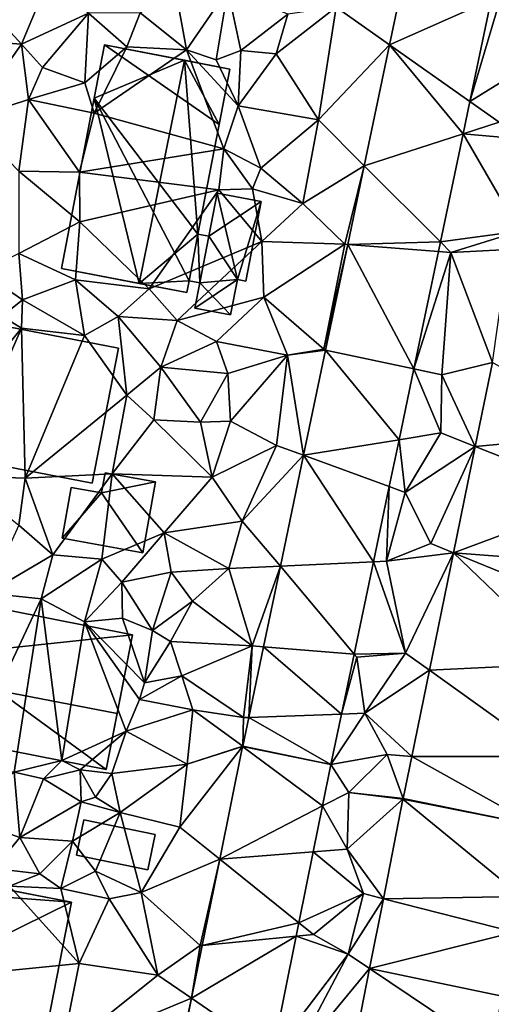
# Model space of a CAD drawing. Extents: x -1003 to 34, y 1000 to 2056.
# Drawn here: x -614 to -583, y 1180 to 1245 of the extents above; entities that cross this region are included whole.
import ezdxf

# ---------------------------------------------------------------- set-up
doc = ezdxf.new("R2010")
doc.units = 0
doc.header["$MEASUREMENT"] = 0
for name, color, linetype in [('Bygninger_LOD1', 1, 'Continuous'), ('Bygninger_LOD2', 1, 'Continuous'), ('Terraen', 33, 'Continuous'), ('Terraen_vej', 33, 'Continuous')]:
    doc.layers.add(name, color=color, linetype=linetype)

# ---------------------------------------------------------------- blocks, each defined once
blk = doc.blocks.new('1km_6226_572_Flyttet_X-573000m_Y-6225000m_ACAD_1_FMEBLOCK30')
at = {"layer": 'Terraen', "color": 9, "true_color": 0xbbbbbb}
for points in [[(-26.981, 56.103, 77.521), (-25.856, 61.475, 77.55), (-30.53, 58.61, 77.46)], [(-49.8, 60.16, 74.52), (-54.58, 59.55, 74.12), (-51.48, 56.15, 74.11)], [(-49.8, 60.16, 74.52), (-51.48, 56.15, 74.11), (-47.01, 58.21, 74.3)], [(-37.75, 59.8, 76.76), (-41.18, 59.57, 75.8), (-40.5, 55.77, 75.69)], [(-37.75, 59.8, 76.76), (-40.5, 55.77, 75.69), (-38.52, 55.11, 75.74)], [(-37.75, 59.8, 76.76), (-38.52, 55.11, 75.74), (-36.87, 55.74, 76.39)], [(-37.75, 59.8, 76.76), (-36.87, 55.74, 76.39), (-33.76, 58.15, 77.25)], [(-54.58, 59.55, 74.12), (-56.32, 56.51, 74.08), (-51.48, 56.15, 74.11)], [(-41.18, 59.57, 75.8), (-43.57, 58.24, 74.69), (-40.5, 55.77, 75.69)], [(-20.218, 59.124, 77.609), (-21.64, 52.331, 77.567), (-19.68, 58.9, 77.39)], [(-30.53, 58.61, 77.46), (-34.53, 55.52, 77.32), (-31.71, 51.11, 77.36)], [(-30.53, 58.61, 77.46), (-33.76, 58.15, 77.25), (-34.53, 55.52, 77.32)], [(-26.981, 56.103, 77.521), (-30.53, 58.61, 77.46), (-31.71, 51.11, 77.36)], [(-21.64, 52.331, 77.567), (-15.727, 56.009, 77.471), (-19.68, 58.9, 77.39)], [(-47.01, 58.21, 74.3), (-51.48, 56.15, 74.11), (-50.08, 54.61, 74.46)], [(-47.01, 58.21, 74.3), (-50.08, 54.61, 74.46), (-47.27, 53.58, 73.32)], [(-47.01, 58.21, 74.3), (-47.27, 53.58, 73.32), (-44.46, 55.97, 74.3)], [(-43.57, 58.24, 74.69), (-47.01, 58.21, 74.3), (-44.46, 55.97, 74.3)], [(-43.57, 58.24, 74.69), (-44.46, 55.97, 74.3), (-40.5, 55.77, 75.69)], [(-33.76, 58.15, 77.25), (-36.87, 55.74, 76.39), (-34.53, 55.52, 77.32)], [(-51.48, 56.15, 74.11), (-56.32, 56.51, 74.08), (-55.02, 51.17, 73.99)], [(-51.48, 56.15, 74.11), (-55.02, 51.17, 73.99), (-51, 52.47, 73.56)], [(-51.48, 56.15, 74.11), (-51, 52.47, 73.56), (-50.08, 54.61, 74.46)], [(-44.46, 55.97, 74.3), (-47.27, 53.58, 73.32), (-46.64, 51.57, 73.56)], [(-40.5, 55.77, 75.69), (-44.46, 55.97, 74.3), (-46.64, 51.57, 73.56)], [(-40.5, 55.77, 75.69), (-46.64, 51.57, 73.56), (-38, 49.18, 77.28)], [(-40.5, 55.77, 75.69), (-37.05, 52.06, 77.22), (-38.52, 55.11, 75.74)], [(-40.5, 55.77, 75.69), (-38, 49.18, 77.28), (-37.05, 52.06, 77.22)], [(-36.87, 55.74, 76.39), (-38.52, 55.11, 75.74), (-37.05, 52.06, 77.22)], [(-36.87, 55.74, 76.39), (-37.05, 52.06, 77.22), (-34.53, 55.52, 77.32)], [(-28.664, 48.061, 77.478), (-26.981, 56.103, 77.521), (-31.71, 51.11, 77.36)], [(-21.64, 52.331, 77.567), (-19.7, 50.96, 77.43), (-15.727, 56.009, 77.471)], [(-34.53, 55.52, 77.32), (-37.05, 52.06, 77.22), (-31.71, 51.11, 77.36)], [(-50.08, 54.61, 74.46), (-51, 52.47, 73.56), (-47.27, 53.58, 73.32)], [(-47.27, 53.58, 73.32), (-51, 52.47, 73.56), (-46.64, 51.57, 73.56)], [(-51.66, 47.69, 73.45), (-51, 52.47, 73.56), (-55.02, 51.17, 73.99)], [(-51.66, 47.69, 73.45), (-47.61, 47.64, 73.33), (-51, 52.47, 73.56)], [(-51, 52.47, 73.56), (-47.61, 47.64, 73.33), (-46.64, 51.57, 73.56)], [(-37.05, 52.06, 77.22), (-38, 49.18, 77.28), (-35.55, 47.9, 77.17)], [(-37.05, 52.06, 77.22), (-35.55, 47.9, 77.17), (-31.71, 51.11, 77.36)], [(-21.64, 52.331, 77.567), (-22.089, 50.187, 77.554), (-19.7, 50.96, 77.43)], [(-46.64, 51.57, 73.56), (-47.61, 47.64, 73.33), (-38, 49.18, 77.28)], [(-31.71, 51.11, 77.36), (-35.55, 47.9, 77.17), (-32.76, 45.55, 77.36)], [(-28.664, 48.061, 77.478), (-31.71, 51.11, 77.36), (-32.76, 45.55, 77.36)], [(-17.054, 49.745, 77.428), (-19.7, 50.96, 77.43), (-22.089, 50.187, 77.554)], [(-22.089, 50.187, 77.554), (-23.597, 42.987, 77.51), (-18.332, 43.713, 77.386)], [(-17.054, 49.745, 77.428), (-22.089, 50.187, 77.554), (-18.332, 43.713, 77.386)], [(-38.34, 46.45, 76.25), (-38, 49.18, 77.28), (-47.61, 47.64, 73.33)], [(-38.34, 46.45, 76.25), (-36.1, 46.53, 76.22), (-38, 49.18, 77.28)], [(-38, 49.18, 77.28), (-36.1, 46.53, 76.22), (-35.55, 47.9, 77.17)], [(-35.55, 47.9, 77.17), (-36.1, 46.53, 76.22), (-32.76, 45.55, 77.36)], [(-28.664, 48.061, 77.478), (-32.76, 45.55, 77.36), (-29.97, 42.84, 77.18)], [(-28.664, 48.061, 77.478), (-29.97, 42.84, 77.18), (-29.761, 42.824, 77.45)], [(-51.66, 47.69, 73.45), (-47.6, 44.32, 73.29), (-47.61, 47.64, 73.33)], [(-51.66, 47.69, 73.45), (-51.66, 42.23, 74.22), (-47.6, 44.32, 73.29)], [(-38.34, 46.45, 76.25), (-47.61, 47.64, 73.33), (-47.6, 44.32, 73.29)], [(-38.34, 46.45, 76.25), (-47.6, 44.32, 73.29), (-42.98, 39.87, 74.36)], [(-38.34, 46.45, 76.25), (-42.98, 39.87, 74.36), (-35.48, 43.02, 77.55)], [(-38.34, 46.45, 76.25), (-35.48, 43.02, 77.55), (-36.1, 46.53, 76.22)], [(-35.48, 43.02, 77.55), (-32.76, 45.55, 77.36), (-36.1, 46.53, 76.22)], [(-35.48, 43.02, 77.55), (-29.97, 42.84, 77.18), (-32.76, 45.55, 77.36)], [(-47.6, 44.32, 73.29), (-51.66, 42.23, 74.22), (-47.89, 40.46, 74.48)], [(-47.6, 44.32, 73.29), (-47.89, 40.46, 74.48), (-42.98, 39.87, 74.36)], [(-23.597, 42.987, 77.51), (-22.9, 42.29, 77.26), (-18.332, 43.713, 77.386)], [(-22.9, 42.29, 77.26), (-19.08, 42.49, 77.38), (-18.332, 43.713, 77.386)], [(-35.48, 43.02, 77.55), (-42.98, 39.87, 74.36), (-41.12, 37.75, 75.74)], [(-35.48, 43.02, 77.55), (-41.12, 37.75, 75.74), (-35.35, 39.32, 77.39)], [(-35.48, 43.02, 77.55), (-35.35, 39.32, 77.39), (-29.97, 42.84, 77.18)], [(-29.97, 42.84, 77.18), (-35.35, 39.32, 77.39), (-31.35, 35.86, 77.16)], [(-29.761, 42.824, 77.45), (-29.97, 42.84, 77.18), (-31.35, 35.86, 77.16)], [(-29.761, 42.824, 77.45), (-31.35, 35.86, 77.16), (-31.236, 35.778, 77.412)], [(-23.729, 42.355, 77.506), (-22.9, 42.29, 77.26), (-23.597, 42.987, 77.51)], [(-51.66, 42.23, 74.22), (-54.13, 41, 74.22), (-51.41, 39.14, 74.58)], [(-51.66, 42.23, 74.22), (-51.41, 39.14, 74.58), (-47.89, 40.46, 74.48)], [(-25.366, 34.535, 77.458), (-22.9, 42.29, 77.26), (-23.729, 42.355, 77.506)], [(-22.9, 42.29, 77.26), (-25.366, 34.535, 77.458), (-23.5, 34.14, 77.32)], [(-20.13, 34.955, 77.373), (-22.9, 42.29, 77.26), (-23.5, 34.14, 77.32)], [(-20.13, 34.955, 77.373), (-19.08, 42.49, 77.38), (-22.9, 42.29, 77.26)], [(-54.13, 41, 74.22), (-52.77, 38.04, 74.93), (-51.41, 39.14, 74.58)], [(-47.89, 40.46, 74.48), (-51.41, 39.14, 74.58), (-47.29, 36.75, 75.63)], [(-47.89, 40.46, 74.48), (-45.05, 38.02, 74.79), (-42.98, 39.87, 74.36)], [(-47.89, 40.46, 74.48), (-47.29, 36.75, 75.63), (-45.05, 38.02, 74.79)], [(-42.98, 39.87, 74.36), (-45.05, 38.02, 74.79), (-41.12, 37.75, 75.74)], [(-51.41, 39.14, 74.58), (-52.77, 38.04, 74.93), (-51.48, 37.25, 75.94)], [(-51.41, 39.14, 74.58), (-51.48, 37.25, 75.94), (-47.29, 36.75, 75.63)], [(-35.35, 39.32, 77.39), (-41.12, 37.75, 75.74), (-38.5, 36.36, 76.82)], [(-35.35, 39.32, 77.39), (-38.5, 36.36, 76.82), (-33.77, 35.44, 77.3)], [(-35.35, 39.32, 77.39), (-33.77, 35.44, 77.3), (-31.35, 35.86, 77.16)], [(-52.77, 38.04, 74.93), (-58.17, 28.98, 75.68), (-51.48, 37.25, 75.94)], [(-45.05, 38.02, 74.79), (-47.29, 36.75, 75.63), (-44.47, 32.78, 76.09)], [(-45.05, 38.02, 74.79), (-42.2, 34.65, 76.22), (-41.12, 37.75, 75.74)], [(-45.05, 38.02, 74.79), (-44.47, 32.78, 76.09), (-42.2, 34.65, 76.22)], [(-38.5, 36.36, 76.82), (-41.12, 37.75, 75.74), (-42.2, 34.65, 76.22)], [(-51.48, 37.25, 75.94), (-58.17, 28.98, 75.68), (-55.78, 27.42, 75.76)], [(-51.48, 37.25, 75.94), (-55.78, 27.42, 75.76), (-51.24, 27.27, 75.7)], [(-47.29, 36.75, 75.63), (-51.48, 37.25, 75.94), (-51.24, 27.27, 75.7)], [(-47.29, 36.75, 75.63), (-51.24, 27.27, 75.7), (-44.47, 32.78, 76.09)], [(-38.5, 36.36, 76.82), (-42.2, 34.65, 76.22), (-37.75, 34.23, 77.11)], [(-38.5, 36.36, 76.82), (-37.75, 34.23, 77.11), (-33.77, 35.44, 77.3)], [(-33.77, 35.44, 77.3), (-37.75, 34.23, 77.11), (-37.56, 31.06, 77.37)], [(-33.77, 35.44, 77.3), (-37.56, 31.06, 77.37), (-34.5, 29.44, 77.25)], [(-32.701, 28.782, 77.375), (-33.77, 35.44, 77.3), (-34.5, 29.44, 77.25)], [(-31.236, 35.778, 77.412), (-31.35, 35.86, 77.16), (-33.77, 35.44, 77.3)], [(-31.236, 35.778, 77.412), (-33.77, 35.44, 77.3), (-32.701, 28.782, 77.375)], [(-20.13, 34.955, 77.373), (-23.5, 34.14, 77.32), (-21.278, 29.363, 77.365)], [(-42.2, 34.65, 76.22), (-44.47, 32.78, 76.09), (-42.66, 31.15, 76.58)], [(-42.2, 34.65, 76.22), (-42.66, 31.15, 76.58), (-39.57, 30.98, 76.9)], [(-42.2, 34.65, 76.22), (-39.57, 30.98, 76.9), (-37.75, 34.23, 77.11)], [(-37.75, 34.23, 77.11), (-39.57, 30.98, 76.9), (-37.56, 31.06, 77.37)], [(-26.355, 29.816, 77.429), (-23.57, 30.27, 77.33), (-25.366, 34.535, 77.458)], [(-23.5, 34.14, 77.32), (-25.366, 34.535, 77.458), (-23.57, 30.27, 77.33)], [(-21.278, 29.363, 77.365), (-23.5, 34.14, 77.32), (-23.57, 30.27, 77.33)], [(-44.47, 32.78, 76.09), (-51.24, 27.27, 75.7), (-45.44, 27.55, 76.32)], [(-44.47, 32.78, 76.09), (-45.44, 27.55, 76.32), (-42.66, 31.15, 76.58)], [(-42.66, 31.15, 76.58), (-45.44, 27.55, 76.32), (-38.79, 27.33, 77.13)], [(-39.57, 30.98, 76.9), (-42.66, 31.15, 76.58), (-38.79, 27.33, 77.13)], [(-39.57, 30.98, 76.9), (-38.79, 27.33, 77.13), (-37.56, 31.06, 77.37)], [(-37.56, 31.06, 77.37), (-38.79, 27.33, 77.13), (-34.5, 29.44, 77.25)], [(-26.355, 29.816, 77.429), (-25.95, 26.31, 77.25), (-23.57, 30.27, 77.33)], [(-21.278, 29.363, 77.365), (-23.57, 30.27, 77.33), (-25.95, 26.31, 77.25)], [(-27.008, 26.697, 77.41), (-25.95, 26.31, 77.25), (-26.355, 29.816, 77.429)], [(-34.5, 29.44, 77.25), (-38.79, 27.33, 77.13), (-36.79, 24.39, 77.37)], [(-32.701, 28.782, 77.375), (-34.5, 29.44, 77.25), (-36.79, 24.39, 77.37)], [(-21.278, 29.363, 77.365), (-25.95, 26.31, 77.25), (-24.23, 22.91, 77.21)], [(-21.278, 29.363, 77.365), (-24.23, 22.91, 77.21), (-22.728, 22.296, 77.355)], [(-32.701, 28.782, 77.375), (-36.79, 24.39, 77.37), (-34.247, 21.4, 77.335)], [(-51.24, 27.27, 75.7), (-49.38, 22.15, 75.6), (-45.44, 27.55, 76.32)], [(-45.44, 27.55, 76.32), (-49.38, 22.15, 75.6), (-46.13, 21.87, 76.39)], [(-45.44, 27.55, 76.32), (-46.13, 21.87, 76.39), (-41.98, 23.63, 76.83)], [(-38.79, 27.33, 77.13), (-45.44, 27.55, 76.32), (-41.98, 23.63, 76.83)], [(-55.78, 27.42, 75.76), (-51.66, 24.14, 75.76), (-51.24, 27.27, 75.7)], [(-51.24, 27.27, 75.7), (-51.66, 24.14, 75.76), (-49.38, 22.15, 75.6)], [(-38.79, 27.33, 77.13), (-41.98, 23.63, 76.83), (-36.79, 24.39, 77.37)], [(-28.056, 21.689, 77.379), (-27.18, 21.73, 77.19), (-27.008, 26.697, 77.41)], [(-27.18, 21.73, 77.19), (-25.95, 26.31, 77.25), (-27.008, 26.697, 77.41)], [(-27.18, 21.73, 77.19), (-24.23, 22.91, 77.21), (-25.95, 26.31, 77.25)], [(-36.79, 24.39, 77.37), (-41.98, 23.63, 76.83), (-37.68, 21.24, 77.41)], [(-34.247, 21.4, 77.335), (-36.79, 24.39, 77.37), (-37.68, 21.24, 77.41)], [(-51.66, 24.14, 75.76), (-53.74, 19.61, 75.81), (-49.38, 22.15, 75.6)], [(-41.98, 23.63, 76.83), (-46.13, 21.87, 76.39), (-44.79, 20.33, 75.84)], [(-41.98, 23.63, 76.83), (-44.79, 20.33, 75.84), (-41.52, 21.01, 76.98)], [(-37.68, 21.24, 77.41), (-41.98, 23.63, 76.83), (-41.52, 21.01, 76.98)], [(-22.728, 22.296, 77.355), (-24.23, 22.91, 77.21), (-27.18, 21.73, 77.19)], [(-22.728, 22.296, 77.355), (-27.18, 21.73, 77.19), (-25.93, 15.61, 77.31)], [(-22.728, 22.296, 77.355), (-25.93, 15.61, 77.31), (-24.335, 14.468, 77.343)], [(-49.38, 22.15, 75.6), (-53.74, 19.61, 75.81), (-50.17, 19.22, 75.64)], [(-46.13, 21.87, 76.39), (-49.38, 22.15, 75.6), (-50.17, 19.22, 75.64)], [(-46.13, 21.87, 76.39), (-50.17, 19.22, 75.64), (-47.28, 17.7, 75.75)], [(-46.13, 21.87, 76.39), (-47.28, 17.7, 75.75), (-44.79, 20.33, 75.84)], [(-29.341, 15.554, 77.342), (-25.93, 15.61, 77.31), (-28.056, 21.689, 77.379)], [(-28.056, 21.689, 77.379), (-25.93, 15.61, 77.31), (-27.18, 21.73, 77.19)], [(-41.52, 21.01, 76.98), (-44.79, 20.33, 75.84), (-42.75, 17.13, 75.64)], [(-41.52, 21.01, 76.98), (-42.75, 17.13, 75.64), (-40.1, 19.07, 76.94)], [(-37.68, 21.24, 77.41), (-41.52, 21.01, 76.98), (-40.1, 19.07, 76.94)], [(-37.68, 21.24, 77.41), (-40.1, 19.07, 76.94), (-36.12, 16.11, 77.18)], [(-34.247, 21.4, 77.335), (-37.68, 21.24, 77.41), (-36.12, 16.11, 77.18)], [(-34.247, 21.4, 77.335), (-36.12, 16.11, 77.18), (-35.372, 16.028, 77.307)], [(-44.79, 20.33, 75.84), (-47.28, 17.7, 75.75), (-44.75, 17.93, 75.74)], [(-44.79, 20.33, 75.84), (-44.75, 17.93, 75.74), (-42.75, 17.13, 75.64)], [(-53.74, 19.61, 75.81), (-55.2, 8.53, 75.63), (-50.17, 19.22, 75.64)], [(-50.17, 19.22, 75.64), (-55.2, 8.53, 75.63), (-51.97, 7.69, 75.74)], [(-50.17, 19.22, 75.64), (-51.97, 7.69, 75.74), (-48.79, 8.47, 75.74)], [(-50.17, 19.22, 75.64), (-48.79, 8.47, 75.74), (-47.28, 17.7, 75.75)], [(-40.1, 19.07, 76.94), (-42.75, 17.13, 75.64), (-41.55, 16.38, 76.56)], [(-40.1, 19.07, 76.94), (-41.55, 16.38, 76.56), (-36.12, 16.11, 77.18)], [(-47.28, 17.7, 75.75), (-48.79, 8.47, 75.74), (-44.52, 10.41, 77.28)], [(-44.75, 17.93, 75.74), (-47.28, 17.7, 75.75), (-43.3, 13.63, 75.89)], [(-47.28, 17.7, 75.75), (-43.63, 12.52, 77.21), (-43.3, 13.63, 75.89)], [(-47.28, 17.7, 75.75), (-44.52, 10.41, 77.28), (-43.63, 12.52, 77.21)], [(-44.75, 17.93, 75.74), (-43.3, 13.63, 75.89), (-42.75, 17.13, 75.64)], [(-41.55, 16.38, 76.56), (-42.75, 17.13, 75.64), (-43.3, 13.63, 75.89)], [(-41.55, 16.38, 76.56), (-43.3, 13.63, 75.89), (-40.81, 14.11, 77.33)], [(-41.55, 16.38, 76.56), (-40.81, 14.11, 77.33), (-36.12, 16.11, 77.18)], [(-36.12, 16.11, 77.18), (-40.81, 14.11, 77.33), (-36.71, 11.32, 77.2)], [(-36.12, 16.11, 77.18), (-36.71, 11.32, 77.2), (-36.355, 11.333, 77.281)], [(-35.372, 16.028, 77.307), (-36.12, 16.11, 77.18), (-36.355, 11.333, 77.281)], [(-30.178, 11.554, 77.317), (-29.17, 15.35, 77.14), (-29.341, 15.554, 77.342)], [(-30.178, 11.554, 77.317), (-28.63, 11.61, 77.32), (-29.17, 15.35, 77.14)], [(-29.341, 15.554, 77.342), (-29.17, 15.35, 77.14), (-25.93, 15.61, 77.31)], [(-25.93, 15.61, 77.31), (-29.17, 15.35, 77.14), (-28.63, 11.61, 77.32)], [(-24.335, 14.468, 77.343), (-25.93, 15.61, 77.31), (-28.63, 11.61, 77.32)], [(-24.335, 14.468, 77.343), (-28.63, 11.61, 77.32), (-25.511, 8.736, 77.335)], [(-40.81, 14.11, 77.33), (-43.63, 12.52, 77.21), (-40.08, 11.84, 77.36)], [(-43.3, 13.63, 75.89), (-43.63, 12.52, 77.21), (-40.81, 14.11, 77.33)], [(-40.81, 14.11, 77.33), (-40.08, 11.84, 77.36), (-36.71, 11.32, 77.2)], [(-43.63, 12.52, 77.21), (-44.52, 10.41, 77.28), (-40.08, 11.84, 77.36)], [(-40.08, 11.84, 77.36), (-44.52, 10.41, 77.28), (-40.46, 8.21, 77.35)], [(-40.08, 11.84, 77.36), (-40.46, 8.21, 77.35), (-36.756, 9.415, 77.271)], [(-36.71, 11.32, 77.2), (-40.08, 11.84, 77.36), (-36.756, 9.415, 77.271)], [(-36.355, 11.333, 77.281), (-36.71, 11.32, 77.2), (-36.756, 9.415, 77.271)], [(-28.63, 11.61, 77.32), (-30.882, 8.195, 77.297), (-27.15, 8.87, 77.34)], [(-30.882, 8.195, 77.297), (-28.63, 11.61, 77.32), (-30.178, 11.554, 77.317)], [(-25.511, 8.736, 77.335), (-28.63, 11.61, 77.32), (-27.15, 8.87, 77.34)], [(-44.52, 10.41, 77.28), (-48.79, 8.47, 75.74), (-47.57, 7.85, 75.63)], [(-44.52, 10.41, 77.28), (-47.57, 7.85, 75.63), (-45.47, 7.61, 77.23)], [(-40.46, 8.21, 77.35), (-44.52, 10.41, 77.28), (-45.47, 7.61, 77.23)], [(-36.76, 9.396, 77.272), (-40.94, 4.03, 77.37), (-38.281, 1.888, 77.285)], [(-40.46, 8.21, 77.35), (-40.94, 4.03, 77.37), (-36.76, 9.396, 77.272)], [(-36.756, 9.415, 77.271), (-40.46, 8.21, 77.35), (-36.76, 9.396, 77.272)], [(-29.7, 6.34, 77.32), (-27.15, 8.87, 77.34), (-30.882, 8.195, 77.297)], [(-29.7, 6.34, 77.32), (-26.088, 5.925, 77.331), (-27.15, 8.87, 77.34)], [(-25.511, 8.736, 77.335), (-27.15, 8.87, 77.34), (-26.088, 5.925, 77.331)], [(-48.79, 8.47, 75.74), (-51.97, 7.69, 75.74), (-50.02, 7.24, 76.04)], [(-48.79, 8.47, 75.74), (-50.02, 7.24, 76.04), (-47.57, 7.85, 75.63)], [(-40.46, 8.21, 77.35), (-45.47, 7.61, 77.23), (-44.9, 5.01, 77.27)], [(-40.46, 8.21, 77.35), (-44.9, 5.01, 77.27), (-40.94, 4.03, 77.37)], [(-31.44, 5.437, 77.304), (-29.7, 6.34, 77.32), (-30.882, 8.195, 77.297)], [(-51.97, 7.69, 75.74), (-55.5, 4.74, 75.76), (-51.59, 3.34, 75.79)], [(-51.97, 7.69, 75.74), (-51.59, 3.34, 75.79), (-50.02, 7.24, 76.04)], [(-50.02, 7.24, 76.04), (-51.59, 3.34, 75.79), (-47.5, 5.71, 75.74)], [(-47.57, 7.85, 75.63), (-50.02, 7.24, 76.04), (-47.5, 5.71, 75.74)], [(-47.57, 7.85, 75.63), (-46.55, 6.02, 77.39), (-45.47, 7.61, 77.23)], [(-47.57, 7.85, 75.63), (-47.5, 5.71, 75.74), (-46.55, 6.02, 77.39)], [(-45.47, 7.61, 77.23), (-46.55, 6.02, 77.39), (-44.9, 5.01, 77.27)], [(-46.55, 6.02, 77.39), (-47.5, 5.71, 75.74), (-44.9, 5.01, 77.27)], [(-31.44, 5.437, 77.304), (-29.8, 2.56, 77.3), (-29.7, 6.34, 77.32)], [(-29.7, 6.34, 77.32), (-29.8, 2.56, 77.3), (-26.096, 5.888, 77.33)], [(-26.088, 5.925, 77.331), (-29.7, 6.34, 77.32), (-26.096, 5.888, 77.33)], [(-47.5, 5.71, 75.74), (-51.59, 3.34, 75.79), (-48.09, 3.09, 75.65)], [(-47.5, 5.71, 75.74), (-48.09, 3.09, 75.65), (-44.9, 5.01, 77.27)], [(-32.059, 2.381, 77.312), (-29.8, 2.56, 77.3), (-31.44, 5.437, 77.304)], [(-26.096, 5.888, 77.33), (-29.8, 2.56, 77.3), (-27.397, -0.734, 77.345)], [(-51.59, 3.34, 75.79), (-55.5, 4.74, 75.76), (-53.3, 1.27, 75.68)], [(-44.9, 5.01, 77.27), (-48.09, 3.09, 75.65), (-46.56, 1.09, 77.18)], [(-44.9, 5.01, 77.27), (-46.56, 1.09, 77.18), (-43.51, -0.33, 77.39)], [(-44.9, 5.01, 77.27), (-43.51, -0.33, 77.39), (-40.94, 4.03, 77.37)], [(-38.281, 1.888, 77.285), (-40.94, 4.03, 77.37), (-43.51, -0.33, 77.39)], [(-51.59, 3.34, 75.79), (-53.3, 1.27, 75.68), (-50.25, 0.92, 75.95)], [(-51.59, 3.34, 75.79), (-50.25, 0.92, 75.95), (-48.09, 3.09, 75.65)], [(-48.09, 3.09, 75.65), (-50.25, 0.92, 75.95), (-48.85, -0.06, 76.88)], [(-48.09, 3.09, 75.65), (-48.85, -0.06, 76.88), (-46.56, 1.09, 77.18)], [(-33.018, -2.351, 77.325), (-28.71, -0.4, 77.31), (-32.059, 2.381, 77.312)], [(-32.059, 2.381, 77.312), (-28.71, -0.4, 77.31), (-29.8, 2.56, 77.3)], [(-29.8, 2.56, 77.3), (-28.71, -0.4, 77.31), (-27.397, -0.734, 77.345)], [(-38.281, 1.888, 77.285), (-43.51, -0.33, 77.39), (-39.59, -3.86, 77.16)], [(-38.281, 1.888, 77.285), (-39.59, -3.86, 77.16), (-39.442, -3.846, 77.294)], [(-53.3, 1.27, 75.68), (-52.27, 0.1, 74.6), (-50.25, 0.92, 75.95)], [(-48.85, -0.06, 76.88), (-50.25, 0.92, 75.95), (-52.27, 0.1, 74.6)], [(-46.56, 1.09, 77.18), (-48.85, -0.06, 76.88), (-45.63, -0.74, 77)], [(-46.56, 1.09, 77.18), (-45.63, -0.74, 77), (-43.51, -0.33, 77.39)], [(-52.27, 0.1, 74.6), (-58.28, -6.11, 76.93), (-47.63, -5.06, 76.99)], [(-48.85, -0.06, 76.88), (-52.27, 0.1, 74.6), (-47.63, -5.06, 76.99)], [(-48.85, -0.06, 76.88), (-47.63, -5.06, 76.99), (-45.63, -0.74, 77)], [(-45.63, -0.74, 77), (-42.41, -5.82, 77.4), (-43.51, -0.33, 77.39)], [(-43.51, -0.33, 77.39), (-42.41, -5.82, 77.4), (-39.59, -3.86, 77.16)], [(-33.018, -2.351, 77.325), (-32.05, -3.13, 77.26), (-28.71, -0.4, 77.31)], [(-28.71, -0.4, 77.31), (-32.05, -3.13, 77.26), (-29.73, -4.43, 77.37)], [(-28.71, -0.4, 77.31), (-29.73, -4.43, 77.37), (-27.397, -0.734, 77.345)], [(-45.63, -0.74, 77), (-47.63, -5.06, 76.99), (-42.41, -5.82, 77.4)], [(-27.397, -0.734, 77.345), (-29.73, -4.43, 77.37), (-28.311, -5.385, 77.356)], [(-33.198, -3.241, 77.327), (-32.05, -3.13, 77.26), (-33.018, -2.351, 77.325)], [(-34.782, -11.062, 77.348), (-29.73, -4.43, 77.37), (-33.198, -3.241, 77.327)], [(-33.198, -3.241, 77.327), (-29.73, -4.43, 77.37), (-32.05, -3.13, 77.26)], [(-40.156, -7.369, 77.3), (-39.59, -3.86, 77.16), (-42.41, -5.82, 77.4)], [(-39.442, -3.846, 77.294), (-39.59, -3.86, 77.16), (-40.156, -7.369, 77.3)], [(-34.782, -11.062, 77.348), (-33.65, -11.84, 77.34), (-29.73, -4.43, 77.37)], [(-29.73, -4.43, 77.37), (-33.65, -11.84, 77.34), (-28.311, -5.385, 77.356)], [(-47.63, -5.06, 76.99), (-58.28, -6.11, 76.93), (-48.81, -10.95, 77.1)], [(-42.41, -5.82, 77.4), (-47.63, -5.06, 76.99), (-48.81, -10.95, 77.1)], [(-40.156, -7.369, 77.3), (-42.41, -5.82, 77.4), (-48.81, -10.95, 77.1)], [(-28.311, -5.385, 77.356), (-33.65, -11.84, 77.34), (-30.009, -14.026, 77.375)], [(-40.156, -7.369, 77.3), (-48.81, -10.95, 77.1), (-41.97, -15.73, 77.3)], [(-40.156, -7.369, 77.3), (-41.97, -15.73, 77.3), (-41.858, -15.773, 77.314)]]:
    blk.add_polyline3d(points, close=True, dxfattribs=at)
blk = doc.blocks.new('1km_6226_572_Flyttet_X-573000m_Y-6225000m_ACAD_1_FMEBLOCK116')
at = {"layer": 'Terraen_vej', "color": 251, "true_color": 0x555555}
for points in [[(-26.981, 56.103, 77.521), (-20.218, 59.124, 77.609), (-25.856, 61.475, 77.55)], [(-26.981, 56.103, 77.521), (-21.64, 52.331, 77.567), (-20.218, 59.124, 77.609)], [(-28.664, 48.061, 77.478), (-22.089, 50.187, 77.554), (-26.981, 56.103, 77.521)], [(-26.981, 56.103, 77.521), (-22.089, 50.187, 77.554), (-21.64, 52.331, 77.567)], [(-28.664, 48.061, 77.478), (-23.597, 42.987, 77.51), (-22.089, 50.187, 77.554)], [(-29.761, 42.824, 77.45), (-23.597, 42.987, 77.51), (-28.664, 48.061, 77.478)], [(-31.236, 35.778, 77.412), (-25.366, 34.535, 77.458), (-29.761, 42.824, 77.45)], [(-29.761, 42.824, 77.45), (-23.729, 42.355, 77.506), (-23.597, 42.987, 77.51)], [(-29.761, 42.824, 77.45), (-25.366, 34.535, 77.458), (-23.729, 42.355, 77.506)], [(-32.701, 28.782, 77.375), (-26.355, 29.816, 77.429), (-31.236, 35.778, 77.412)], [(-31.236, 35.778, 77.412), (-26.355, 29.816, 77.429), (-25.366, 34.535, 77.458)], [(-21.278, 29.363, 77.365), (-11.91, 30.241, 77.348), (-20.13, 34.955, 77.373)], [(-21.278, 29.363, 77.365), (-12.78, 26.001, 77.347), (-11.91, 30.241, 77.348)], [(-32.701, 28.782, 77.375), (-27.008, 26.697, 77.41), (-26.355, 29.816, 77.429)], [(-22.728, 22.296, 77.355), (-12.78, 26.001, 77.347), (-21.278, 29.363, 77.365)], [(-34.247, 21.4, 77.335), (-28.056, 21.689, 77.379), (-32.701, 28.782, 77.375)], [(-32.701, 28.782, 77.375), (-28.056, 21.689, 77.379), (-27.008, 26.697, 77.41)], [(-22.728, 22.296, 77.355), (-13.681, 21.611, 77.345), (-12.78, 26.001, 77.347)], [(-24.335, 14.468, 77.343), (-15.055, 14.915, 77.343), (-22.728, 22.296, 77.355)], [(-22.728, 22.296, 77.355), (-14.252, 18.83, 77.344), (-13.681, 21.611, 77.345)], [(-22.728, 22.296, 77.355), (-15.055, 14.915, 77.343), (-14.252, 18.83, 77.344)], [(-34.247, 21.4, 77.335), (-29.341, 15.554, 77.342), (-28.056, 21.689, 77.379)], [(-35.372, 16.028, 77.307), (-29.341, 15.554, 77.342), (-34.247, 21.4, 77.335)], [(-36.355, 11.333, 77.281), (-30.178, 11.554, 77.317), (-35.372, 16.028, 77.307)], [(-35.372, 16.028, 77.307), (-30.178, 11.554, 77.317), (-29.341, 15.554, 77.342)], [(-25.511, 8.736, 77.335), (-16.323, 8.737, 77.341), (-24.335, 14.468, 77.343)], [(-16.323, 8.737, 77.341), (-15.055, 14.915, 77.343), (-24.335, 14.468, 77.343)], [(-36.756, 9.415, 77.271), (-30.882, 8.195, 77.297), (-36.355, 11.333, 77.281)], [(-36.355, 11.333, 77.281), (-30.882, 8.195, 77.297), (-30.178, 11.554, 77.317)], [(-36.76, 9.396, 77.272), (-38.281, 1.888, 77.285), (-31.44, 5.437, 77.304)], [(-36.76, 9.396, 77.272), (-30.882, 8.195, 77.297), (-36.756, 9.415, 77.271)], [(-36.76, 9.396, 77.272), (-31.44, 5.437, 77.304), (-30.882, 8.195, 77.297)], [(-26.088, 5.925, 77.331), (-17.268, 4.134, 77.339), (-25.511, 8.736, 77.335)], [(-25.511, 8.736, 77.335), (-17.268, 4.134, 77.339), (-16.323, 8.737, 77.341)], [(-26.096, 5.888, 77.33), (-17.268, 4.134, 77.339), (-26.088, 5.925, 77.331)], [(-32.059, 2.381, 77.312), (-31.44, 5.437, 77.304), (-38.281, 1.888, 77.285)], [(-26.096, 5.888, 77.33), (-27.397, -0.734, 77.345), (-18.197, -0.596, 77.342)], [(-26.096, 5.888, 77.33), (-18.197, -0.596, 77.342), (-17.268, 4.134, 77.339)], [(-32.059, 2.381, 77.312), (-38.281, 1.888, 77.285), (-33.018, -2.351, 77.325)], [(-39.442, -3.846, 77.294), (-33.018, -2.351, 77.325), (-38.281, 1.888, 77.285)], [(-27.397, -0.734, 77.345), (-18.662, -2.958, 77.343), (-18.197, -0.596, 77.342)], [(-28.311, -5.385, 77.356), (-18.662, -2.958, 77.343), (-27.397, -0.734, 77.345)], [(-39.442, -3.846, 77.294), (-33.198, -3.241, 77.327), (-33.018, -2.351, 77.325)], [(-40.156, -7.369, 77.3), (-33.198, -3.241, 77.327), (-39.442, -3.846, 77.294)], [(-40.156, -7.369, 77.3), (-34.782, -11.062, 77.348), (-33.198, -3.241, 77.327)], [(-28.311, -5.385, 77.356), (-19.499, -7.217, 77.346), (-18.662, -2.958, 77.343)], [(-30.009, -14.026, 77.375), (-20.21, -10.835, 77.348), (-28.311, -5.385, 77.356)], [(-20.21, -10.835, 77.348), (-19.499, -7.217, 77.346), (-28.311, -5.385, 77.356)], [(-41.858, -15.773, 77.314), (-34.782, -11.062, 77.348), (-40.156, -7.369, 77.3)]]:
    blk.add_polyline3d(points, close=True, dxfattribs=at)
blk = doc.blocks.new('building_121025')
at = {"layer": 'Bygninger_LOD2', "color": 16, "true_color": 0x7e0000}
for points in [[(2.615, 0.69, 77.28), (2.125, -1.66, 77.33), (-2.615, -0.68, 76.2), (-2.135, 1.66, 76.28)], [(-2.135, 1.66, 76.28), (-2.615, -0.68, 76.2), (-2.615, -0.68, 79.19), (-2.135, 1.66, 79.17)], [(-2.135, 1.66, 79.17), (2.615, 0.69, 79.24), (2.125, -1.66, 79.27), (-2.615, -0.68, 79.19)], [(2.615, 0.69, 77.28), (-2.135, 1.66, 76.28), (-2.135, 1.66, 79.17), (2.615, 0.69, 79.24)], [(2.615, 0.69, 77.28), (2.615, 0.69, 79.24), (2.125, -1.66, 79.27), (2.125, -1.66, 77.33)], [(2.125, -1.66, 79.27), (-2.615, -0.68, 79.19), (-2.615, -0.68, 76.2), (2.125, -1.66, 77.33)]]:
    blk.add_3dface(points, dxfattribs=at)
blk = doc.blocks.new('building_40496')
at = {"layer": 'Bygninger_LOD2', "color": 16, "true_color": 0x7e0000}
for points in [[(8.75, -6.385, 76.7), (-10.52, -2.585, 74.18), (-8.75, 6.385, 74.19)], [(-8.75, 6.385, 74.19), (-10.52, -2.585, 74.18), (-10.52, -2.585, 82.83), (-8.75, 6.385, 78.31)], [(-10.52, -2.585, 82.83), (-8.75, 6.385, 78.31), (-7.66, 0.635, 81)], [(10.52, 2.575, 75.68), (8.75, -6.385, 76.7), (-8.75, 6.385, 74.19)], [(10.52, 2.575, 75.68), (-8.75, 6.385, 74.19), (-8.75, 6.385, 78.31), (10.52, 2.575, 78.31)], [(-7.66, 0.635, 81), (-8.75, 6.385, 78.31), (10.52, 2.575, 78.31)], [(-7.66, 0.635, 81), (10.52, 2.575, 78.31), (9.49, -2.665, 80.95)], [(9.49, -2.665, 79.95), (8.75, -6.385, 76.7), (10.52, 2.575, 75.68)], [(10.52, 2.575, 78.31), (9.49, -2.665, 80.95), (9.49, -2.665, 79.95)], [(9.49, -2.665, 79.95), (10.52, 2.575, 75.68), (10.52, 2.575, 78.31)], [(-8.36, -3.005, 82.83), (-10.52, -2.585, 82.83), (-7.66, 0.635, 81)], [(-7.66, 0.635, 81), (-8.36, -3.005, 82.83), (-8.36, -3.005, 78.28), (-7.66, 0.635, 80.09)], [(8.75, -6.385, 78.09), (-8.36, -3.005, 78.28), (-7.66, 0.635, 80.09), (9.49, -2.665, 79.95)], [(9.49, -2.665, 80.95), (-7.66, 0.635, 81), (-7.66, 0.635, 80.09), (9.49, -2.665, 79.95)], [(-8.36, -3.005, 78.28), (-10.52, -2.585, 74.18), (-10.52, -2.585, 82.83)], [(-8.36, -3.005, 78.28), (-10.52, -2.585, 82.83), (-8.36, -3.005, 82.83)], [(8.75, -6.385, 76.7), (-10.52, -2.585, 74.18), (-8.36, -3.005, 78.28)], [(8.75, -6.385, 78.09), (8.75, -6.385, 76.7), (-8.36, -3.005, 78.28)], [(8.75, -6.385, 78.09), (8.75, -6.385, 76.7), (9.49, -2.665, 79.95)]]:
    blk.add_3dface(points, dxfattribs=at)
blk = doc.blocks.new('building_48988')
at = {"layer": 'Bygninger_LOD1', "color": 16, "true_color": 0x7e0000}
for points in [[(9.285, 2.87, 75.73), (7.535, -6.13, 75.91), (-9.285, -2.87, 74.12), (-7.535, 6.13, 73.43)], [(-7.535, 6.13, 75.93), (9.285, 2.87, 78.23), (7.535, -6.13, 78.41), (-9.285, -2.87, 76.62)], [(-9.285, -2.87, 74.12), (-9.285, -2.87, 76.62), (-7.535, 6.13, 75.93), (-7.535, 6.13, 73.43)], [(-7.535, 6.13, 73.43), (-7.535, 6.13, 75.93), (9.285, 2.87, 78.23), (9.285, 2.87, 75.73)], [(9.285, 2.87, 75.73), (9.285, 2.87, 78.23), (7.535, -6.13, 78.41), (7.535, -6.13, 75.91)], [(7.535, -6.13, 75.91), (7.535, -6.13, 78.41), (-9.285, -2.87, 76.62), (-9.285, -2.87, 74.12)]]:
    blk.add_3dface(points, dxfattribs=at)
blk = doc.blocks.new('building_188700')
at = {"layer": 'Bygninger_LOD2', "color": 16, "true_color": 0x7e0000}
for points in [[(-2.79, 1.835, 76.77), (-7.21, 2.705, 75.06), (-6.11, 8.305, 74.89)], [(-6.11, 8.305, 79.73), (-7.21, 2.705, 79.67), (-7.21, 2.705, 75.06)], [(-6.11, 8.305, 79.73), (-7.21, 2.705, 75.06), (-6.11, 8.305, 74.89)], [(-6.64, 5.595, 81.12), (-7.21, 2.705, 79.67), (-6.11, 8.305, 79.73)], [(0.51, 4.215, 81.14), (-6.64, 5.595, 81.12), (-6.11, 8.305, 79.73), (-1.69, 7.435, 79.74)], [(-6.11, 8.305, 79.73), (-1.69, 7.435, 79.74), (-1.69, 7.435, 75.49), (-6.11, 8.305, 74.89)], [(-6.11, 8.305, 74.89), (-1.69, 7.435, 75.49), (-2.79, 1.835, 76.77)], [(-1.69, 7.435, 75.49), (-1.49, 8.445, 75.4), (7.21, 6.755, 76.89)], [(-1.69, 7.435, 79.74), (-1.49, 8.445, 79.73), (-1.49, 8.445, 75.4), (-1.69, 7.435, 75.49)], [(-1.49, 8.445, 79.73), (2.84, 7.605, 81.98), (-1.69, 7.435, 79.74)], [(-1.49, 8.445, 75.4), (-1.49, 8.445, 79.73), (2.84, 7.605, 81.98)], [(7.21, 6.755, 76.89), (-1.49, 8.445, 75.4), (2.84, 7.605, 81.98)], [(-1.69, 7.435, 75.49), (7.21, 6.755, 76.89), (-2.79, 1.835, 76.77)], [(2.84, 7.605, 81.98), (0.51, 4.215, 81.14), (-1.69, 7.435, 79.74)], [(2.84, 7.605, 81.98), (7.21, 6.755, 79.71), (4.23, -8.445, 79.72), (0.01, -7.615, 81.97)], [(2.84, 7.605, 81.98), (0.01, -7.615, 81.97), (0.51, 4.215, 81.14)], [(7.21, 6.755, 76.89), (2.84, 7.605, 81.98), (7.21, 6.755, 79.71)], [(-2.79, 1.835, 76.77), (7.21, 6.755, 76.89), (4.23, -8.445, 77.06)], [(4.23, -8.445, 77.06), (7.21, 6.755, 76.89), (7.21, 6.755, 79.71), (4.23, -8.445, 79.72)], [(-6.64, 5.595, 81.12), (0.51, 4.215, 81.14), (-2.79, 1.835, 79.69), (-7.21, 2.705, 79.67)], [(0.51, 4.215, 81.14), (0.01, -7.615, 81.97), (-2.79, 1.835, 79.69)], [(-2.79, 1.835, 79.69), (-7.21, 2.705, 79.67), (-7.21, 2.705, 75.06), (-2.79, 1.835, 76.77)], [(-4.31, -5.905, 77.1), (-2.79, 1.835, 76.77), (0.01, -7.615, 76.93)], [(-2.79, 1.835, 79.69), (-4.31, -5.905, 77.1), (-4.31, -5.905, 79.69)], [(-2.79, 1.835, 76.77), (-4.31, -5.905, 77.1), (-2.79, 1.835, 79.69)], [(-2.79, 1.835, 79.69), (0.01, -7.615, 81.97), (-4.31, -5.905, 79.69)], [(0.01, -7.615, 76.93), (-2.79, 1.835, 76.77), (4.23, -8.445, 77.06)], [(-4.46, -6.875, 77.1), (-4.31, -5.905, 77.1), (0.01, -7.615, 76.93)], [(-4.31, -5.905, 79.69), (-4.31, -5.905, 77.1), (-4.46, -6.875, 79.28)], [(-4.31, -5.905, 77.1), (-4.46, -6.875, 77.1), (-4.46, -6.875, 79.28)], [(-4.46, -6.875, 79.71), (-4.31, -5.905, 79.69), (-4.46, -6.875, 79.28)], [(0.01, -7.615, 81.97), (-4.46, -6.875, 79.71), (-4.31, -5.905, 79.69)], [(-4.46, -6.875, 79.28), (0.01, -7.615, 76.93), (0.01, -7.615, 81.97)], [(-4.46, -6.875, 79.71), (-4.46, -6.875, 79.28), (0.01, -7.615, 81.97)], [(-4.46, -6.875, 79.28), (-4.46, -6.875, 77.1), (0.01, -7.615, 76.93)], [(0.01, -7.615, 76.93), (4.23, -8.445, 79.72), (0.01, -7.615, 81.97)], [(0.01, -7.615, 76.93), (4.23, -8.445, 77.06), (4.23, -8.445, 79.72)]]:
    blk.add_3dface(points, dxfattribs=at)
blk = doc.blocks.new('building_20137')
at = {"layer": 'Bygninger_LOD2', "color": 16, "true_color": 0x7e0000}
for points in [[(-1.085, 1.185, 78.49), (-0.535, 4.055, 78.48), (-0.535, 4.055, 76.01), (-1.085, 1.185, 76.1)], [(-1.085, 1.185, 76.1), (-0.535, 4.055, 76.01), (0.815, -1.695, 77.18)], [(-0.535, 4.055, 78.48), (2.395, 3.485, 78.72), (-1.085, 1.185, 78.49)], [(-0.535, 4.055, 78.48), (2.395, 3.485, 78.72), (2.395, 3.485, 76.89), (-0.535, 4.055, 76.01)], [(2.395, 3.485, 76.89), (1.375, -1.805, 77.31), (0.815, -1.695, 77.18), (-0.535, 4.055, 76.01)], [(-1.085, 1.185, 78.49), (2.395, 3.485, 78.72), (0.815, -1.695, 78.69)], [(2.395, 3.485, 78.72), (1.375, -1.805, 78.73), (0.815, -1.695, 78.69)], [(1.375, -1.805, 77.31), (2.395, 3.485, 76.89), (2.395, 3.485, 78.72), (1.375, -1.805, 78.73)], [(-2.395, -1.785, 78.3), (-2.395, -1.785, 78.43), (-1.805, 1.315, 78.43)], [(-1.805, 1.315, 75.64), (-2.395, -1.785, 75.48), (-2.395, -1.785, 78.3)], [(-1.805, 1.315, 78.3), (-2.395, -1.785, 78.3), (-1.805, 1.315, 78.43)], [(-1.805, 1.315, 78.3), (-1.805, 1.315, 75.64), (-2.395, -1.785, 78.3)], [(-2.395, -1.785, 75.48), (-1.805, 1.315, 75.64), (-1.675, -1.925, 75.96)], [(-2.395, -1.785, 78.43), (-1.805, 1.315, 78.43), (-1.675, -1.925, 78.49)], [(-1.085, 1.185, 76.1), (-1.805, 1.315, 75.64), (-1.805, 1.315, 78.3)], [(-1.085, 1.185, 78.49), (-1.085, 1.185, 76.1), (-1.805, 1.315, 78.3)], [(-1.805, 1.315, 78.43), (-1.085, 1.185, 78.49), (-1.805, 1.315, 78.3)], [(-1.675, -1.925, 75.96), (-1.805, 1.315, 75.64), (-1.085, 1.185, 76.1)], [(-1.805, 1.315, 78.43), (-1.085, 1.185, 78.49), (-1.675, -1.925, 78.49)], [(-1.675, -1.925, 75.96), (-1.085, 1.185, 76.1), (0.815, -1.695, 77.18)], [(-1.085, 1.185, 78.49), (0.815, -1.695, 78.69), (-1.675, -1.925, 78.49)], [(-1.675, -1.925, 78.49), (-2.395, -1.785, 78.43), (-2.395, -1.785, 78.3)], [(-1.675, -1.925, 75.96), (-1.675, -1.925, 78.49), (-2.395, -1.785, 78.3)], [(-2.395, -1.785, 75.48), (-1.675, -1.925, 75.96), (-2.395, -1.785, 78.3)], [(0.815, -1.695, 77.18), (0.365, -4.055, 76.96), (-2.005, -3.605, 76.03)], [(0.815, -1.695, 77.18), (-2.005, -3.605, 76.03), (-1.675, -1.925, 75.96)], [(-1.675, -1.925, 75.96), (-2.005, -3.605, 76.03), (-2.005, -3.605, 78.5), (-1.675, -1.925, 78.49)], [(-2.005, -3.605, 78.5), (-1.675, -1.925, 78.49), (0.365, -4.055, 78.69)], [(-1.675, -1.925, 78.49), (0.815, -1.695, 78.69), (0.365, -4.055, 78.69)], [(0.365, -4.055, 76.96), (0.815, -1.695, 77.18), (0.815, -1.695, 78.69), (0.365, -4.055, 78.69)], [(0.815, -1.695, 77.18), (1.375, -1.805, 77.31), (1.375, -1.805, 78.73), (0.815, -1.695, 78.69)], [(-2.005, -3.605, 76.03), (0.365, -4.055, 76.96), (0.365, -4.055, 78.69), (-2.005, -3.605, 78.5)]]:
    blk.add_3dface(points, dxfattribs=at)
blk = doc.blocks.new('building_93077')
at = {"layer": 'Bygninger_LOD2', "color": 16, "true_color": 0x7e0000}
for points in [[(-3.42, 4.705, 78.4), (-2.74, 8.245, 78.4), (2.59, 7.215, 80.94)], [(-3.42, 4.705, 73.51), (-2.74, 8.245, 74.17), (4.89, 2.945, 76.89), (3.49, -4.365, 75.64)], [(-2.74, 8.245, 78.4), (-2.74, 8.245, 74.17), (-3.42, 4.705, 78.4)], [(-3.42, 4.705, 78.4), (-2.74, 8.245, 74.17), (-3.42, 4.705, 73.51)], [(5.6, 6.635, 76.12), (4.89, 2.945, 76.89), (-2.74, 8.245, 74.17)], [(2.59, 7.215, 80.94), (-2.74, 8.245, 78.4), (2.59, 7.215, 79.71)], [(-2.74, 8.245, 78.4), (-2.74, 8.245, 74.17), (2.59, 7.215, 79.71)], [(2.59, 7.215, 79.71), (-2.74, 8.245, 74.17), (5.6, 6.635, 76.12)], [(-0.43, -7.635, 80.88), (-3.42, 4.705, 78.4), (2.59, 7.215, 80.94)], [(2.59, 7.215, 80.94), (-0.43, -7.635, 80.88), (-0.43, -7.635, 79.77), (2.59, 7.215, 79.71)], [(3.49, -4.365, 78.3), (-0.43, -7.635, 79.77), (2.59, 7.215, 79.71)], [(5.6, 6.635, 76.12), (5.6, 6.635, 78.31), (2.59, 7.215, 79.71)], [(3.49, -4.365, 78.3), (2.59, 7.215, 79.71), (4.89, 2.945, 78.31)], [(2.59, 7.215, 79.71), (5.6, 6.635, 78.31), (4.89, 2.945, 78.31)], [(5.6, 6.635, 76.12), (5.6, 6.635, 78.31), (4.89, 2.945, 76.89)], [(5.6, 6.635, 78.31), (4.89, 2.945, 78.31), (4.89, 2.945, 76.89)], [(-5.6, -6.645, 78.41), (-3.42, 4.705, 78.4), (-0.43, -7.635, 80.88)], [(-5.6, -6.645, 74.32), (-3.42, 4.705, 73.51), (2.9, -7.465, 75.48), (2.75, -8.245, 75.57)], [(-5.6, -6.645, 74.32), (-5.6, -6.645, 78.41), (-3.42, 4.705, 78.4)], [(-3.42, 4.705, 78.4), (-3.42, 4.705, 73.51), (-5.6, -6.645, 74.32)], [(3.49, -4.365, 75.64), (2.9, -7.465, 75.48), (-3.42, 4.705, 73.51)], [(4.89, 2.945, 76.89), (3.49, -4.365, 78.3), (3.49, -4.365, 75.64)], [(4.89, 2.945, 76.89), (4.89, 2.945, 78.31), (3.49, -4.365, 78.3)], [(3.49, -4.365, 78.3), (2.9, -7.465, 78.3), (-0.43, -7.635, 79.77)], [(2.9, -7.465, 78.3), (2.9, -7.465, 75.48), (3.49, -4.365, 75.64)], [(3.49, -4.365, 78.3), (2.9, -7.465, 78.3), (3.49, -4.365, 75.64)], [(-5.6, -6.645, 74.32), (-0.43, -7.635, 79.77), (2.75, -8.245, 75.57)], [(-5.6, -6.645, 78.41), (-0.43, -7.635, 79.77), (-5.6, -6.645, 74.32)], [(-5.6, -6.645, 78.41), (-0.43, -7.635, 80.88), (-0.43, -7.635, 79.77)], [(2.9, -7.465, 78.3), (2.75, -8.245, 78.3), (-0.43, -7.635, 79.77)], [(-0.43, -7.635, 79.77), (2.75, -8.245, 78.3), (2.75, -8.245, 75.57)], [(2.75, -8.245, 75.57), (2.9, -7.465, 75.48), (2.9, -7.465, 78.3)], [(2.75, -8.245, 78.3), (2.75, -8.245, 75.57), (2.9, -7.465, 78.3)]]:
    blk.add_3dface(points, dxfattribs=at)
blk = doc.blocks.new('building_93756')
at = {"layer": 'Bygninger_LOD2', "color": 16, "true_color": 0x7e0000}
for points in [[(-0.485, 1.32, 78.77), (-0.245, 2.66, 78.78), (-0.245, 2.66, 76.17), (-0.485, 1.32, 76.21)], [(-0.245, 2.66, 76.17), (3.105, 2.05, 76.63), (-0.485, 1.32, 76.21)], [(-0.245, 2.66, 78.78), (3.105, 2.05, 78.84), (-0.485, 1.32, 78.77)], [(-0.245, 2.66, 78.78), (3.105, 2.05, 78.84), (3.105, 2.05, 76.63), (-0.245, 2.66, 76.17)], [(3.105, 2.05, 76.63), (2.265, -2.66, 76.63), (-0.485, 1.32, 76.21)], [(-0.485, 1.32, 78.77), (3.105, 2.05, 78.84), (2.265, -2.66, 78.81)], [(3.105, 2.05, 78.84), (2.265, -2.66, 78.81), (2.265, -2.66, 76.63), (3.105, 2.05, 76.63)], [(-3.105, -1.7, 78.71), (-2.505, 1.67, 78.73), (-2.505, 1.67, 75.97), (-3.105, -1.7, 75.9)], [(-0.485, 1.32, 76.21), (-3.105, -1.7, 75.9), (-2.505, 1.67, 75.97)], [(-2.505, 1.67, 78.73), (-0.485, 1.32, 78.77), (-3.105, -1.7, 78.71)], [(-0.485, 1.32, 76.21), (2.265, -2.66, 76.63), (-3.105, -1.7, 75.9)], [(-3.105, -1.7, 78.71), (-0.485, 1.32, 78.77), (2.265, -2.66, 78.81)], [(-2.505, 1.67, 78.73), (-0.485, 1.32, 78.77), (-0.485, 1.32, 76.21), (-2.505, 1.67, 75.97)], [(2.265, -2.66, 78.81), (-3.105, -1.7, 78.71), (-3.105, -1.7, 75.9), (2.265, -2.66, 76.63)]]:
    blk.add_3dface(points, dxfattribs=at)

msp = doc.modelspace()

# ---------------------------------------------------------------- block references
at = {"layer": 'Bygninger_LOD1', "color": 16, "true_color": 0x7e0000}
msp.add_blockref('building_48988', (-616.815, 1220.55), dxfattribs=at)
at = {"layer": 'Bygninger_LOD2', "color": 16, "true_color": 0x7e0000}
for name, p in [('building_93077', (-605.72, 1235.365)), ('building_20137', (-600.425, 1229.685)), ('building_93756', (-608.165, 1212.46)), ('building_40496', (-617.1, 1201.755)), ('building_121025', (-607.695, 1190.35)), ('building_188700', (-617.86, 1179.775))]:
    msp.add_blockref(name, p, dxfattribs=at)
at = {"layer": 'Terraen', "color": 9, "true_color": 0xbbbbbb}
msp.add_blockref('1km_6226_572_Flyttet_X-573000m_Y-6225000m_ACAD_1_FMEBLOCK30', (-562.5, 1187.5), dxfattribs=at)
at = {"layer": 'Terraen_vej', "color": 251, "true_color": 0x555555}
msp.add_blockref('1km_6226_572_Flyttet_X-573000m_Y-6225000m_ACAD_1_FMEBLOCK116', (-562.5, 1187.5), dxfattribs=at)

doc.saveas('drawing.dxf')
